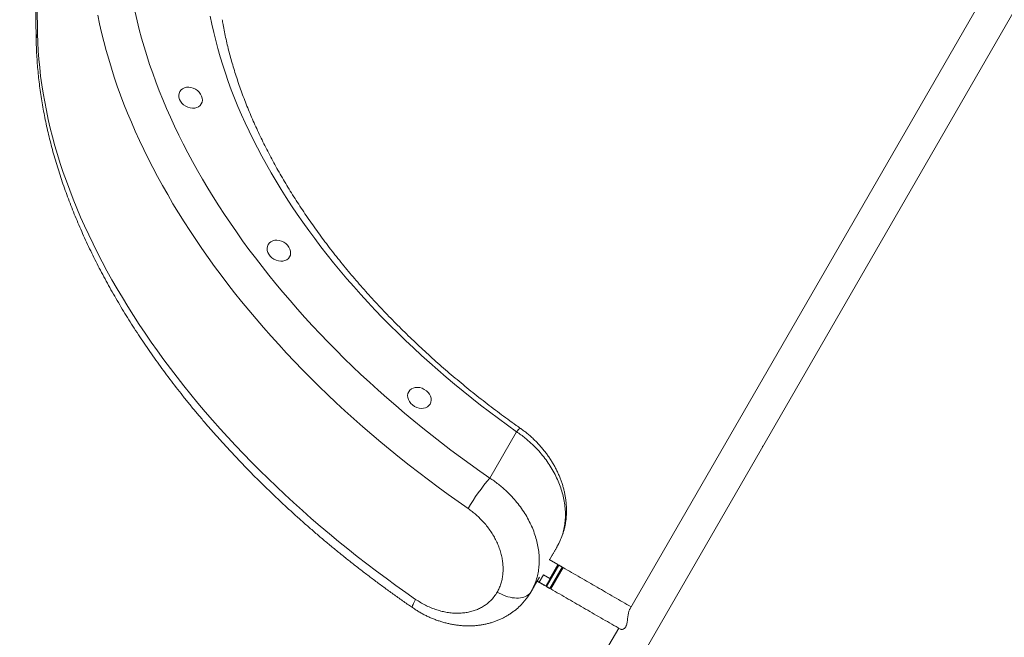
# Model space of a CAD drawing. Extents: x 761 to 885, y 596 to 751.
# Drawn here: x 778 to 795, y 712 to 723 of the extents above; entities that cross this region are included whole.
import ezdxf

# ---------------------------------------------------------------- set-up
doc = ezdxf.new("R2010")
doc.units = 0
doc.header["$LTSCALE"] = 25
doc.layers.get('0').update_dxf_attribs({"linetype": 'CONTINUOUS'})
doc.layers.get('DEFPOINTS').update_dxf_attribs({"linetype": 'CONTINUOUS'})
doc.layers.add('COTAS', color=7, linetype='CONTINUOUS')
doc.styles.add('ROMANS', font='romans')
doc.styles.get("Standard").update_dxf_attribs({"font": 'txt.shx'})
doc.dimstyles.get("Standard").update_dxf_attribs({"dimtxt": 0.18, "dimasz": 0.18, "dimexe": 0.18, "dimexo": 0.0625, "dimgap": 0.09, "dimtad": 0, "dimtih": 1, "dimtoh": 1, "dimdec": 4, "dimzin": 0, "dimdsep": 46, "dimtxsty": 'Standard', "dimcen": 0.09, "dimadec": 0, "dimazin": 0, "dimtfac": 1, "dimtdec": 4, "dimtofl": 0, "dimtmove": 0, "dimatfit": 3, "dimfxl": 1, "dimtolj": 1, "dimtzin": 0, "dimarcsym": 0})

# ---------------------------------------------------------------- blocks, each defined once
blk = doc.blocks.new('*D2')
at = {"layer": 'COTAS', "color": 0, "linetype": 'Continuous', "lineweight": -2, "ltscale": 40, "transparency": 16777216}
for p, q in [((801.76, 729.671), (769.657, 729.671)), ((770.657, 727.671), (770.657, 722.292)), ((770.657, 712.413), (770.657, 717.792)), ((807.794, 710.413), (769.657, 710.413))]:
    blk.add_line(p, q, dxfattribs=at)
at = {"layer": 'COTAS', "color": 0, "linetype": 'Continuous', "ltscale": 40, "transparency": 16777216}
for points in [[(770.324, 727.671), (770.99, 727.671), (770.657, 729.671)], [(770.324, 712.413), (770.99, 712.413), (770.657, 710.413)]]:
    blk.add_solid(points, dxfattribs=at)
at = {"layer": 'DEFPOINTS', "color": 0, "linetype": 'Continuous', "ltscale": 40, "transparency": 16777216}
for p in [(802.76, 729.671), (770.657, 710.413), (808.794, 710.413)]:
    blk.add_point(p, dxfattribs=at)
at = {"layer": 'COTAS', "color": 7, "linetype": 'Continuous', "ltscale": 40, "transparency": 16777216, "insert": (770.657, 720.042), "char_height": 2.5, "attachment_point": 5, "style": 'ROMANS'}
blk.add_mtext('\\A1;1925', dxfattribs=at)

msp = doc.modelspace()

# ---------------------------------------------------------------- linework, layer by layer
at = {"color": 7, "linetype": 'Continuous', "lineweight": 15}
for p, q in [((788.68928, 711.31287), (798.94506, 729.0764)), ((796.01613, 725.20935), (788.53628, 712.25387)), ((786.04145, 714.59036), (786.51809, 715.41591)), ((787.15157, 713.21313), (787.10594, 713.1341)), ((787.04711, 712.67155), (787.25711, 713.03528)), ((787.27077, 713.03894), (787.05077, 712.65789)), ((787.10918, 712.79905), (787.25332, 713.04872)), ((787.11139, 712.62289), (787.33139, 713.00394)), ((787.25711, 713.03528), (787.11295, 712.78559)), ((787.14074, 713.11372), (787.14086, 713.11394)), ((787.14074, 713.11372), (787.25332, 713.04872)), ((787.22009, 712.97075), (787.25504, 713.0313)), ((787.25654, 713.03389), (787.25504, 713.0313)), ((786.92746, 712.82497), (786.84031, 712.67402)), ((786.92086, 712.73289), (786.99659, 712.86405)), ((787.10918, 712.79905), (786.99659, 712.86405)), ((787.12871, 712.61289), (787.34871, 712.99394)), ((786.92099, 712.73311), (787.03358, 712.66811)), ((787.07735, 712.72352), (787.04654, 712.67016)), ((787.04654, 712.67016), (787.07694, 712.72281)), ((787.04712, 712.67157), (787.04711, 712.67155)), ((787.05094, 712.65779), (787.0502, 712.6565)), ((787.11082, 712.6215), (787.1117, 712.62302)), ((788.33985, 711.91364), (788.16541, 711.61151))]:
    msp.add_line(p, q, dxfattribs=at)
at = {"color": 7, "linetype": 'Continuous', "lineweight": 15, "flags": 128}
for points in [[(785.65439, 714.04688), (785.47532, 714.17165), (785.2978, 714.29807), (785.12187, 714.42611), (784.94758, 714.55574), (784.77499, 714.68692), (784.60413, 714.81962), (784.43505, 714.9538), (784.2678, 715.08943), (784.10242, 715.22646), (783.93895, 715.36487), (783.77744, 715.50462), (783.61794, 715.64566), (783.46048, 715.78797), (783.3051, 715.9315), (783.15185, 716.07621), (783.00077, 716.22207), (782.8519, 716.36904), (782.70527, 716.51708), (782.56094, 716.66615), (782.41892, 716.81621), (782.27928, 716.96721), (782.14203, 717.11913), (782.00722, 717.27191), (781.87488, 717.42553), (781.74505, 717.57993), (781.61776, 717.73507), (781.49306, 717.89093), (781.37096, 718.04744), (781.2515, 718.20458), (781.13472, 718.36229), (781.02064, 718.52055), (780.9093, 718.6793), (780.80073, 718.8385), (780.69494, 718.99811), (780.59199, 719.1581), (780.49188, 719.3184), (780.39465, 719.47899), (780.30032, 719.63982), (780.20892, 719.80085), (780.12047, 719.96204), (780.035, 720.12333), (779.95253, 720.28469), (779.87307, 720.44608), (779.79666, 720.60745), (779.72331, 720.76876), (779.65304, 720.92997), (779.58588, 721.09103), (779.52183, 721.2519), (779.46091, 721.41254), (779.40315, 721.5729), (779.34856, 721.73295), (779.29714, 721.89264), (779.24892, 722.05192), (779.20391, 722.21076), (779.16212, 722.36911), (779.12356, 722.52693), (779.08824, 722.68418), (779.05617, 722.84081)], [(779.72165, 722.89313), (779.75654, 722.7392), (779.79465, 722.58471), (779.83598, 722.4297), (779.8805, 722.27421), (779.92821, 722.11828), (779.9791, 721.96196), (780.03315, 721.80529), (780.09034, 721.64831), (780.15066, 721.49107), (780.2141, 721.33361), (780.28063, 721.17597), (780.35024, 721.0182), (780.42291, 720.86033), (780.49862, 720.70242), (780.57734, 720.54451), (780.65906, 720.38663), (780.74375, 720.22884), (780.8314, 720.07118), (780.92197, 719.91369), (781.01544, 719.75641), (781.11178, 719.59938), (781.21098, 719.44266), (781.313, 719.28628), (781.41781, 719.13028), (781.52538, 718.97472), (781.63569, 718.81962), (781.74871, 718.66504), (781.86439, 718.51102), (781.98272, 718.35759), (782.10366, 718.20481), (782.22718, 718.05271), (782.35324, 717.90134), (782.4818, 717.75073), (782.61284, 717.60094), (782.74631, 717.45199), (782.88219, 717.30393), (783.02042, 717.1568), (783.16098, 717.01065), (783.30382, 716.86551), (783.44891, 716.72141), (783.59621, 716.57841), (783.74567, 716.43655), (783.89725, 716.29585), (784.05092, 716.15636), (784.20663, 716.01812), (784.36433, 715.88116), (784.52399, 715.74552), (784.68556, 715.61125), (784.849, 715.47837), (785.01425, 715.34693), (785.18129, 715.21695), (785.35005, 715.08848), (785.52049, 714.96155), (785.69257, 714.8362), (785.86624, 714.71246), (786.04145, 714.59036)], [(786.51809, 715.41591), (786.3552, 715.53213), (786.19391, 715.64995), (786.03425, 715.76933), (785.87628, 715.89024), (785.72005, 716.01265), (785.56561, 716.13651), (785.413, 716.26178), (785.26227, 716.38843), (785.11348, 716.51642), (784.96665, 716.6457), (784.82185, 716.77624), (784.67912, 716.908), (784.53849, 717.04093), (784.40002, 717.175), (784.26374, 717.31016), (784.12971, 717.44637), (783.99795, 717.58358), (783.86852, 717.72177), (783.74145, 717.86087), (783.61678, 718.00085), (783.49455, 718.14167), (783.3748, 718.28329), (783.25756, 718.42565), (783.14288, 718.56871), (783.03079, 718.71243), (782.92131, 718.85677), (782.81449, 719.00167), (782.71037, 719.14711), (782.60896, 719.29302), (782.51031, 719.43936), (782.41444, 719.58609), (782.32139, 719.73317), (782.23118, 719.88054), (782.14384, 720.02817), (782.0594, 720.176), (781.97788, 720.32399), (781.89932, 720.47209), (781.82372, 720.62026), (781.75113, 720.76845), (781.68155, 720.91662), (781.61502, 721.06472), (781.55155, 721.2127), (781.49116, 721.36052), (781.43387, 721.50813), (781.3797, 721.65548), (781.32867, 721.80254), (781.28079, 721.94925), (781.23607, 722.09556), (781.19454, 722.24144), (781.15619, 722.38684), (781.12106, 722.53171), (781.08914, 722.67601), (781.06044, 722.81969)], [(777.98157, 722.50332), (777.98612, 722.35485), (777.9939, 722.20545), (778.00492, 722.05514), (778.01916, 721.90398), (778.03663, 721.75199), (778.05732, 721.59922), (778.08123, 721.44571), (778.10834, 721.29149), (778.13865, 721.13662), (778.17216, 720.98112), (778.20886, 720.82505), (778.24873, 720.66843), (778.29176, 720.51132), (778.33795, 720.35375), (778.38728, 720.19576), (778.43974, 720.0374), (778.49531, 719.8787), (778.55399, 719.71972), (778.61575, 719.56048), (778.68058, 719.40103), (778.74846, 719.24142), (778.81938, 719.08168), (778.89331, 718.92186), (778.97024, 718.76199), (779.05014, 718.60213), (779.133, 718.4423), (779.21879, 718.28256), (779.3075, 718.12295), (779.39909, 717.9635), (779.49355, 717.80426), (779.59085, 717.64527), (779.69096, 717.48658), (779.79386, 717.32821), (779.89952, 717.17023), (780.00792, 717.01265), (780.11902, 716.85554), (780.23279, 716.69892), (780.34921, 716.54285), (780.46825, 716.38735), (780.58987, 716.23247), (780.71405, 716.07826), (780.84075, 715.92474), (780.96993, 715.77197), (781.10157, 715.61998), (781.23562, 715.46881), (781.37206, 715.3185), (781.51085, 715.1691), (781.65195, 715.02063), (781.79533, 714.87314), (781.94094, 714.72666), (782.08876, 714.58124), (782.23873, 714.43692), (782.39083, 714.29372), (782.54501, 714.1517), (782.70123, 714.01087), (782.85945, 713.87129), (783.01963, 713.73299), (783.18173, 713.59601), (783.34571, 713.46037), (783.51152, 713.32612), (783.67911, 713.19329), (783.84845, 713.06192), (784.0195, 712.93203), (784.1922, 712.80368), (784.36651, 712.67687), (784.54238, 712.55166), (784.71978, 712.42808)], [(786.59209, 715.4717), (786.58815, 715.47275), (786.5815, 715.47099), (786.5727, 715.46606), (786.56185, 715.45799), (786.54904, 715.44686), (786.53441, 715.43279), (786.51809, 715.41591)], [(786.17384, 712.55812), (786.21055, 712.53704), (786.24824, 712.51797), (786.28663, 712.50106), (786.32544, 712.48641), (786.3644, 712.47414), (786.40323, 712.46434), (786.44165, 712.45707), (786.47938, 712.45239), (786.51616, 712.45032), (786.55171, 712.4509), (786.5858, 712.4541), (786.61816, 712.45991), (786.64857, 712.46829), (786.67681, 712.47917), (786.70268, 712.49248), (786.726, 712.50813), (786.74658, 712.526), (786.7643, 712.54595), (786.77902, 712.56786)], [(784.71978, 712.42808), (784.70528, 712.4015), (784.69261, 712.37714), (784.68186, 712.35517), (784.67312, 712.33577), (784.66645, 712.31908), (784.6619, 712.30523), (784.65951, 712.29432), (784.6593, 712.28643), (784.66126, 712.28164), (784.66205, 712.28095)]]:
    msp.add_lwpolyline(points, dxfattribs=at)
at = {"color": 7, "linetype": 'Continuous', "lineweight": 15}
for centre, radius, start, end in [((778.23615, 722.38933), 0.27894, 155.880112, 180.929442), ((789.1677, 711.95433), 4.08926, 139.862653, 149.221713)]:
    msp.add_arc(centre, radius, start, end, dxfattribs=at)
for centre in [(780.709, 721.36759), (782.28239, 718.64082), (784.7871, 716.01775)]:
    msp.add_ellipse(centre, major_axis=(0.19053, -0.11), ratio=0.79543592, dxfattribs=at)
for points, knots in [([(777.97038, 723.70286), (777.96874, 723.69784), (777.96433, 723.68431), (777.9589, 723.6624), (777.95393, 723.63805), (777.95053, 723.61571), (777.94838, 723.596), (777.94719, 723.57958), (777.94666, 723.56708), (777.94649, 723.55914), (777.94644, 723.55497), (777.94643, 723.55348), (777.94643, 723.55296), (777.94643, 723.55262), (777.94643, 723.55231), (777.94643, 723.55202), (777.94643, 723.55185), (777.94643, 723.55144), (777.94642, 723.54992), (777.94641, 723.54508), (777.9464, 723.53665), (777.94639, 723.52512), (777.94638, 723.51045), (777.94638, 723.49264), (777.94639, 723.4717), (777.94641, 723.44762), (777.94645, 723.42042), (777.9465, 723.39009), (777.94657, 723.35673), (777.94667, 723.32035), (777.94679, 723.28103), (777.94696, 723.2387), (777.94718, 723.19339), (777.94745, 723.14507), (777.94778, 723.09373), (777.94819, 723.03936), (777.94868, 722.98192), (777.94925, 722.92138), (777.94993, 722.85771), (777.95071, 722.79128), (777.95161, 722.72211), (777.95263, 722.65032), (777.95379, 722.57562), (777.95512, 722.49784), (777.95628, 722.43404), (777.95706, 722.39539), (777.95728, 722.38443)], [0, 0, 0, 0, 0.004797498, 0.012907445, 0.020464073, 0.027346941, 0.033403081, 0.038447581, 0.042283201, 0.044735843, 0.045699085, 0.046013426, 0.046217999, 0.046436312, 0.046788213, 0.047571872, 0.049942363, 0.055965789, 0.081838564, 0.11635093, 0.150254563, 0.184143891, 0.2180538, 0.252003513, 0.28600706, 0.320077028, 0.354225431, 0.388463953, 0.422800798, 0.457006584, 0.491267234, 0.525579681, 0.559967573, 0.594459543, 0.629087549, 0.6638858, 0.698890086, 0.734137328, 0.769665294, 0.805498869, 0.84102161, 0.876755428, 0.912767829, 0.949041746, 0.985557347, 1, 1, 1, 1]), ([(777.97043, 723.70285), (777.97042, 723.70221), (777.97042, 723.70082), (777.97041, 723.68407), (777.9704, 723.65906), (777.9704, 723.62829), (777.97043, 723.58995), (777.97049, 723.53987), (777.97064, 723.47557), (777.97092, 723.39464), (777.97138, 723.3016), (777.97208, 723.19642), (777.97308, 723.07934), (777.97433, 722.96204), (777.97578, 722.8477), (777.97737, 722.73856), (777.97925, 722.62424), (777.9808, 722.54363), (777.98157, 722.50332)], [0, 0, 0, 0, 0.061768022, 0.133143687, 0.188282757, 0.24347365, 0.298665524, 0.353805934, 0.424045002, 0.494335905, 0.564577743, 0.636656205, 0.708786658, 0.780868914, 0.835492498, 0.89011646, 0.945058036, 1, 1, 1, 1]), ([(786.59207, 715.47172), (786.56564, 715.49042), (786.48878, 715.54481), (786.36254, 715.63596), (786.21386, 715.7456), (786.06667, 715.85661), (785.92099, 715.96892), (785.77687, 716.08251), (785.63436, 716.19735), (785.49349, 716.3134), (785.35429, 716.43062), (785.21682, 716.54898), (785.08112, 716.66845), (784.94721, 716.78899), (784.81514, 716.91057), (784.68495, 717.03314), (784.55667, 717.15667), (784.43034, 717.28113), (784.306, 717.40648), (784.18368, 717.53268), (784.06341, 717.65968), (783.94523, 717.78747), (783.82918, 717.91599), (783.71528, 718.0452), (783.60357, 718.17508), (783.49408, 718.30557), (783.38684, 718.43665), (783.28187, 718.56826), (783.17921, 718.70038), (783.07889, 718.83296), (782.98093, 718.96597), (782.88536, 719.09936), (782.7922, 719.23309), (782.70148, 719.36712), (782.61323, 719.50142), (782.52747, 719.63594), (782.44421, 719.77064), (782.36348, 719.90548), (782.28531, 720.04043), (782.20971, 720.17545), (782.1367, 720.31049), (782.06629, 720.44551), (781.99852, 720.58047), (781.93339, 720.71534), (781.87091, 720.85008), (781.81111, 720.98465), (781.754, 721.119), (781.69959, 721.2531), (781.64789, 721.38692), (781.59891, 721.52041), (781.55267, 721.65353), (781.50917, 721.78626), (781.46843, 721.91856), (781.43045, 722.05038), (781.39523, 722.18169), (781.3628, 722.31247), (781.33314, 722.44267), (781.3063, 722.57225), (781.28665, 722.67712), (781.27619, 722.73871), (781.27299, 722.75753)], [0, 0, 0, 0, 0.009217381, 0.026803576, 0.044389054, 0.061973601, 0.079557135, 0.097139578, 0.114720851, 0.132300878, 0.149879585, 0.167456897, 0.185032744, 0.202607057, 0.220179769, 0.237750816, 0.255320138, 0.272887677, 0.29045338, 0.308017199, 0.325579089, 0.34313901, 0.360696929, 0.378252821, 0.395806663, 0.413358446, 0.430908163, 0.448455822, 0.466001439, 0.483545039, 0.501086663, 0.518626362, 0.536164203, 0.55370027, 0.571234662, 0.588767498, 0.606298915, 0.623829073, 0.641358157, 0.658886374, 0.676413961, 0.693941181, 0.711468297, 0.728995559, 0.746523317, 0.76405196, 0.781581915, 0.799113649, 0.816647674, 0.834184543, 0.851724859, 0.869269271, 0.886818479, 0.904373232, 0.921934331, 0.939502628, 0.957079028, 0.974664482, 0.992259991, 1, 1, 1, 1]), ([(777.95725, 722.38481), (777.95785, 722.3588), (777.95957, 722.28462), (777.96471, 722.16168), (777.97359, 722.01575), (777.98547, 721.86904), (778.00031, 721.7216), (778.01812, 721.57345), (778.03888, 721.42464), (778.0626, 721.2752), (778.08927, 721.12517), (778.11888, 720.97459), (778.15144, 720.8235), (778.18691, 720.67193), (778.22531, 720.51994), (778.26662, 720.36755), (778.31082, 720.21481), (778.35791, 720.06175), (778.40788, 719.90841), (778.4607, 719.75484), (778.51636, 719.60106), (778.57486, 719.44713), (778.63617, 719.29307), (778.70027, 719.13892), (778.76715, 718.98473), (778.83679, 718.83053), (778.90917, 718.67635), (778.98428, 718.52224), (779.06208, 718.36823), (779.14256, 718.21436), (779.22571, 718.06066), (779.31148, 717.90717), (779.39988, 717.75393), (779.49086, 717.60097), (779.58441, 717.44832), (779.6805, 717.29603), (779.77911, 717.14413), (779.88022, 716.99265), (779.98379, 716.84163), (780.0898, 716.6911), (780.19822, 716.54109), (780.30903, 716.39165), (780.42221, 716.2428), (780.53771, 716.09458), (780.65552, 715.94702), (780.7756, 715.80015), (780.89793, 715.65401), (781.02247, 715.50863), (781.14919, 715.36404), (781.27807, 715.22028), (781.40908, 715.07737), (781.54217, 714.93536), (781.67733, 714.79427), (781.81451, 714.65413), (781.95369, 714.51497), (782.09483, 714.37684), (782.2379, 714.23975), (782.38287, 714.10373), (782.52969, 713.96883), (782.67834, 713.83506), (782.82878, 713.70247), (782.98097, 713.57107), (783.13489, 713.4409), (783.29049, 713.31199), (783.44773, 713.18436), (783.60659, 713.05805), (783.76702, 712.93309), (783.92898, 712.8095), (784.09245, 712.68731), (784.25737, 712.56654), (784.42372, 712.44725), (784.55884, 712.35226), (784.63859, 712.29716), (784.66208, 712.28093)], [0, 0, 0, 0, 0.00764268, 0.02179963, 0.03596522, 0.05014396, 0.06433537, 0.07853893, 0.0927541, 0.10698029, 0.12121692, 0.13546337, 0.14971905, 0.16398333, 0.1782556, 0.19253526, 0.20682171, 0.22111438, 0.23541269, 0.24971612, 0.26402414, 0.27833624, 0.29265196, 0.30697083, 0.32129244, 0.33561639, 0.34994229, 0.36426979, 0.37859857, 0.39292833, 0.40725879, 0.42158968, 0.43592077, 0.45025178, 0.46458252, 0.47891281, 0.49324252, 0.50757149, 0.52189961, 0.53622677, 0.55055288, 0.56487786, 0.57920164, 0.59352415, 0.60784537, 0.62216523, 0.63648373, 0.65080084, 0.66511653, 0.67943082, 0.6937437, 0.70805517, 0.72236525, 0.73667396, 0.75098131, 0.76528733, 0.77959205, 0.7938955, 0.80819772, 0.82249875, 0.83679863, 0.8510974, 0.86539511, 0.8796918, 0.89398753, 0.90828235, 0.9225763, 0.93686945, 0.95116185, 0.96545354, 0.9797446, 0.99403508, 1, 1, 1, 1]), ([(787.24918, 713.38316), (787.25666, 713.39644), (787.27405, 713.42735), (787.29819, 713.47777), (787.32208, 713.53401), (787.34311, 713.59173), (787.36133, 713.65079), (787.37663, 713.71086), (787.38896, 713.77191), (787.39837, 713.83382), (787.4049, 713.89693), (787.40852, 713.96115), (787.40918, 714.02632), (787.40687, 714.09223), (787.40156, 714.15868), (787.39326, 714.22545), (787.38199, 714.29231), (787.36778, 714.35904), (787.3507, 714.42539), (787.33083, 714.4911), (787.30816, 714.55621), (787.28271, 714.62088), (787.25439, 714.68526), (787.22327, 714.74917), (787.18947, 714.81233), (787.15307, 714.87457), (787.11415, 714.93576), (787.07282, 714.99574), (787.02915, 715.05437), (786.98327, 715.11151), (786.93527, 715.16704), (786.8853, 715.22078), (786.83351, 715.27258), (786.77992, 715.32247), (786.7246, 715.37049), (786.6674, 715.41638), (786.62312, 715.45007), (786.59749, 715.4677), (786.59194, 715.47152)], [0, 0, 0, 0, 0.0205331, 0.04778308, 0.07509258, 0.10246426, 0.12989961, 0.15745849, 0.1847227, 0.2121933, 0.23996378, 0.26800667, 0.29628791, 0.32476698, 0.35339865, 0.38213494, 0.41092714, 0.43971584, 0.46845437, 0.49710419, 0.52553739, 0.55415099, 0.58307003, 0.6120964, 0.6412123, 0.67039915, 0.69963881, 0.72891394, 0.7582051, 0.78749636, 0.81677546, 0.84603219, 0.87519843, 0.90423546, 0.93344969, 0.96267652, 0.99191938, 1, 1, 1, 1]), ([(787.24508, 713.3751), (787.26193, 713.40646), (787.29563, 713.46918), (787.3344, 713.57151), (787.36389, 713.67948), (787.3826, 713.79189), (787.39062, 713.90665), (787.38829, 714.024), (787.37528, 714.14433), (787.35165, 714.26581), (787.31791, 714.38643), (787.27429, 714.50652), (787.22039, 714.62621), (787.15683, 714.74384), (787.08469, 714.85751), (787.004, 714.96758), (786.9145, 715.07389), (786.82727, 715.16451), (786.74622, 715.23988), (786.6732, 715.3019), (786.59732, 715.36108), (786.5445, 715.39763), (786.51809, 715.41591)], [0, 0, 0, 0, 0.05236153, 0.10472308, 0.15859855, 0.21247412, 0.26478517, 0.31709635, 0.37090637, 0.42471656, 0.47719184, 0.52966728, 0.58363876, 0.63761043, 0.69052018, 0.74343008, 0.79785744, 0.85228492, 0.88896878, 0.92565265, 0.96282632, 1, 1, 1, 1]), ([(786.04145, 714.59036), (786.06748, 714.57285), (786.11955, 714.53783), (786.19507, 714.48064), (786.26846, 714.42014), (786.34957, 714.34682), (786.43611, 714.2595), (786.52618, 714.15591), (786.60905, 714.04643), (786.68308, 713.93302), (786.74721, 713.81764), (786.80198, 713.70012), (786.84733, 713.57983), (786.88236, 713.45882), (786.90663, 713.3391), (786.92057, 713.22034), (786.92387, 713.10219), (786.91632, 712.9866), (786.89822, 712.87542), (786.86962, 712.76839), (786.83101, 712.66484), (786.79635, 712.60019), (786.77902, 712.56786)], [0, 0, 0, 0, 0.03630527, 0.07261054, 0.10939318, 0.14617581, 0.19907871, 0.25198155, 0.30640638, 0.3608311, 0.41340399, 0.46597677, 0.52005312, 0.57412934, 0.6265842, 0.67903894, 0.73299862, 0.7869582, 0.8394602, 0.89196215, 0.94598109, 1, 1, 1, 1]), ([(786.17384, 712.55812), (786.18619, 712.58117), (786.21094, 712.62735), (786.23901, 712.70221), (786.2603, 712.78042), (786.27393, 712.86179), (786.27979, 712.94579), (786.27803, 713.03187), (786.26874, 713.11931), (786.25193, 713.20754), (786.22748, 713.29602), (786.19572, 713.38424), (786.15701, 713.47138), (786.11151, 713.55696), (786.05925, 713.64041), (786.00069, 713.72127), (785.93647, 713.79871), (785.86917, 713.8699), (785.7996, 713.93463), (785.72893, 713.99358), (785.67923, 714.02912), (785.65439, 714.04688)], [0, 0, 0, 0, 0.05306253, 0.10631522, 0.15956835, 0.21263149, 0.26568567, 0.31892821, 0.37217189, 0.42522762, 0.47846899, 0.5318979, 0.58532816, 0.63857138, 0.69221741, 0.7460525, 0.79988859, 0.85353599, 0.9023338, 0.95120203, 1, 1, 1, 1]), ([(787.25332, 713.04872), (787.25338, 713.04853), (787.25446, 713.04497), (787.25541, 713.04143), (787.2563, 713.03809)], [0, 0, 0, 0, 0.05315607, 1, 1, 1, 1]), ([(784.66229, 712.28128), (784.6744, 712.2729), (784.70666, 712.25055), (784.76066, 712.21685), (784.824, 712.18002), (784.88857, 712.14582), (784.95425, 712.11415), (785.02053, 712.08536), (785.08731, 712.05944), (785.15449, 712.03634), (785.22254, 712.01592), (785.29131, 711.99826), (785.36063, 711.98344), (785.43028, 711.97155), (785.50002, 711.96267), (785.56962, 711.95686), (785.63885, 711.95415), (785.70748, 711.95458), (785.77512, 711.95814), (785.84125, 711.96475), (785.90627, 711.9743), (785.97039, 711.98682), (786.03378, 712.00238), (786.09596, 712.02089), (786.15678, 712.04228), (786.21609, 712.06651), (786.27375, 712.0935), (786.32964, 712.12319), (786.38361, 712.15548), (786.43557, 712.1903), (786.4854, 712.22756), (786.53299, 712.26713), (786.57817, 712.30886), (786.62093, 712.35266), (786.6613, 712.39851), (786.69933, 712.44638), (786.73469, 712.4963), (786.76037, 712.53558), (786.77336, 712.5587), (786.77634, 712.564)], [0, 0, 0, 0, 0.01734885, 0.04623613, 0.07513444, 0.10403323, 0.13292133, 0.16192538, 0.19031513, 0.21882082, 0.24747607, 0.27625271, 0.30511729, 0.33403056, 0.36293502, 0.39178346, 0.42052728, 0.44911816, 0.47751013, 0.50541731, 0.53284379, 0.56064332, 0.5883795, 0.61603677, 0.64360164, 0.67106237, 0.69840952, 0.72563649, 0.75273974, 0.77971909, 0.80657767, 0.83332194, 0.85991417, 0.88630456, 0.91274356, 0.93918233, 0.96563587, 0.99211954, 1, 1, 1, 1]), ([(784.71978, 712.42808), (784.74796, 712.40946), (784.80443, 712.37216), (784.89284, 712.32397), (784.98312, 712.28185), (785.07488, 712.24672), (785.16749, 712.21886), (785.26041, 712.19828), (785.35286, 712.18511), (785.44397, 712.17953), (785.53312, 712.18177), (785.61984, 712.19159), (785.70354, 712.20885), (785.78329, 712.23342), (785.85851, 712.26532), (785.92888, 712.30409), (785.99411, 712.34941), (786.0586, 712.40566), (786.12068, 712.47398), (786.15612, 712.53007), (786.17384, 712.55812)], [0, 0, 0, 0, 0.05414563, 0.10848421, 0.16282229, 0.21696724, 0.27112201, 0.32547168, 0.37982012, 0.4339732, 0.4879212, 0.54206488, 0.59620714, 0.65015321, 0.7036833, 0.75740734, 0.81113041, 0.86465918, 0.93232966, 1, 1, 1, 1]), ([(788.5261, 712.23188), (788.52321, 712.22341), (788.51732, 712.20617), (788.51062, 712.17551), (788.50514, 712.14254), (788.50053, 712.10688), (788.49616, 712.06863), (788.49153, 712.03194), (788.48579, 711.99885), (788.47899, 711.97203), (788.47033, 711.94916), (788.46026, 711.93088), (788.44834, 711.91603), (788.43369, 711.90359), (788.41647, 711.89476), (788.39816, 711.89074), (788.38147, 711.89123), (788.37308, 711.89512), (788.36899, 711.89701)], [0, 0, 0, 0, 0.06483322, 0.13185271, 0.19660006, 0.26281548, 0.33651009, 0.41199278, 0.4705542, 0.53052419, 0.57906995, 0.62899912, 0.677561, 0.72741188, 0.79479753, 0.86408459, 0.93370218, 1, 1, 1, 1]), ([(788.53684, 712.25386), (788.53508, 712.25107), (788.53119, 712.24491), (788.5279, 712.23648), (788.5261, 712.23188)], [0, 0, 0, 0, 0.453743559, 1, 1, 1, 1])]:
    msp.add_open_spline(points, degree=3, knots=knots, dxfattribs=at)
for points in [[(787.15157, 713.21313), (787.24508, 713.3751)], [(787.14086, 713.11394), (787.09814, 713.13861)], [(787.25711, 713.03528), (787.25621, 713.03864)], [(787.27077, 713.03894), (787.25711, 713.03528)], [(787.33139, 713.00394), (787.27077, 713.03894)], [(787.33544, 712.97095), (787.33139, 713.00394)], [(787.31287, 712.92933), (787.31216, 712.93231)], [(788.55985, 712.29469), (787.34871, 712.99394)], [(786.77902, 712.56786), (786.84031, 712.67402)], [(786.8852, 712.75176), (787.03288, 712.6665)], [(786.88594, 712.75305), (786.92086, 712.73289)], [(787.03358, 712.66811), (787.04712, 712.67157)], [(787.04375, 712.67065), (787.04711, 712.67155)], [(787.04654, 712.67016), (787.0502, 712.6565)], [(787.04711, 712.67155), (787.05077, 712.65789)], [(787.0502, 712.6565), (787.11082, 712.6215)], [(787.05077, 712.65789), (787.11139, 712.62289)], [(787.11295, 712.78559), (787.10918, 712.79905)], [(787.11082, 712.6215), (787.1411, 712.63435)], [(787.11139, 712.62289), (787.14198, 712.63587)], [(787.12871, 712.61289), (788.3689, 711.89686)]]:
    msp.add_open_spline(points, degree=1, dxfattribs=at)
at = {"color": 7, "linetype": 'Continuous', "lineweight": 0}
msp.add_point((790.90708, 715.15421), dxfattribs=at)

# ---------------------------------------------------------------- dimensions: what is measured, and where the dimension line sits
at = {"layer": 'COTAS', "color": 7, "linetype": 'Continuous', "ltscale": 40}
dim = msp.add_linear_dim(base=(770.65695, 710.41269), p1=(802.75961, 729.67055), p2=(808.79416, 710.41269), angle=90, text='1925', dimstyle='Standard', override={"dimtxt": 2.5, "dimasz": 2, "dimexe": 1, "dimexo": 1, "dimgap": 1, "dimtxsty": 'ROMANS', "dimcen": 0, "dimclrt": 7, "dimadec": 4, "dimtfac": 1.4, "dimtmove": 2}, dxfattribs=at)
dim.commit()
dim.dimension.update_dxf_attribs({"geometry": '*D2', "text_midpoint": (770.65695, 720.04162)})

doc.saveas('drawing.dxf')
